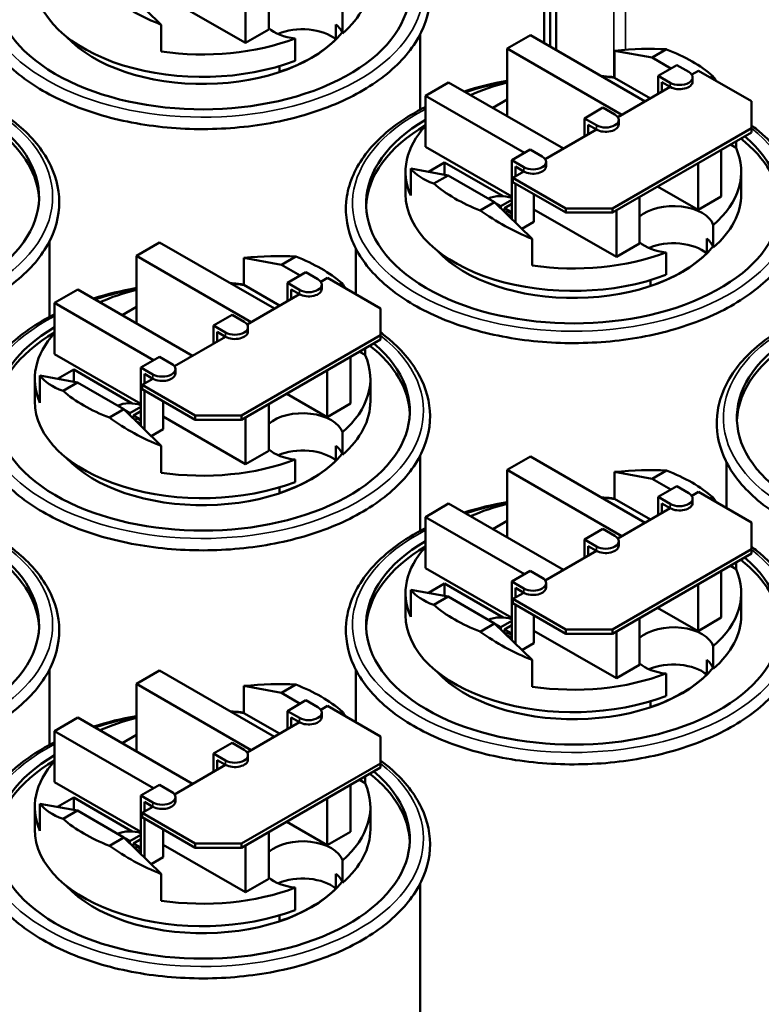
# Model space of a CAD drawing. Units: inches. Extents: x 2 to 86, y 1 to 67.
# Drawn here: x 74 to 77.8, y 49 to 54 of the extents above; entities that cross this region are included whole.
import ezdxf

# ---------------------------------------------------------------- set-up
doc = ezdxf.new("R2010")
doc.units = ezdxf.units.IN
doc.header["$LTSCALE"] = 4
doc.header["$MEASUREMENT"] = 0
doc.layers.add('Visible (ANSI)', color=7, linetype='Continuous', lineweight=50)
doc.layers.add('Visible Narrow (ANSI)', color=7, linetype='Continuous', lineweight=35)

msp = doc.modelspace()

# ---------------------------------------------------------------- linework, layer by layer
at = {"layer": 'Visible (ANSI)'}
for p, q in [((76.6813, 53.8504), (76.6813, 57.5748)), ((76.7112, 57.5575), (76.7112, 53.8331)), ((76.7112, 53.8331), (76.7112, 57.5575)), ((76.7411, 57.5402), (76.7411, 53.8158)), ((75.2799, 53.9197), (75.2799, 54.1572)), ((74.5427, 54.1309), (74.7334, 53.9445)), ((75.162, 53.8517), (74.7429, 54.0936)), ((75.162, 53.8517), (75.162, 54.0892)), ((75.655, 54.014), (75.655, 53.8997)), ((74.7334, 53.8085), (74.7334, 53.9445)), ((75.6218, 53.9455), (75.6218, 53.8704)), ((75.2799, 53.9197), (75.162, 53.8517)), ((76.0501, 53.8959), (76.0501, 53.5121)), ((76.4926, 53.8232), (76.6104, 53.8913)), ((76.6104, 53.8913), (77.1941, 53.5543)), ((75.4144, 53.7609), (75.4144, 53.8752)), ((77.0762, 53.4863), (76.4926, 53.8232)), ((76.4926, 53.5636), (76.4926, 53.8232)), ((77.039, 53.6748), (77.039, 53.8123)), ((77.2297, 53.777), (77.039, 53.8123)), ((77.303, 53.8193), (77.2297, 53.777)), ((77.3246, 53.7223), (77.2297, 53.777)), ((75.3351, 53.7049), (75.3351, 53.734)), ((77.3544, 53.7395), (77.2601, 53.6851)), ((77.3544, 53.7395), (77.4158, 53.7041)), ((77.4307, 53.6909), (77.4647, 53.7105)), ((77.4647, 53.7105), (77.7343, 53.5548)), ((76.0768, 53.5832), (76.1947, 53.6512)), ((76.1947, 53.6512), (76.7783, 53.3143)), ((77.2209, 53.5698), (77.039, 53.6748)), ((77.2601, 53.6851), (77.2601, 53.5924)), ((77.3215, 53.6496), (77.2601, 53.6851)), ((77.279, 53.6033), (77.279, 53.6524)), ((77.279, 53.6524), (77.3215, 53.6279)), ((77.4353, 53.6551), (77.4353, 53.6768)), ((77.5253, 53.6755), (77.5387, 53.6832)), ((77.0553, 53.4742), (77.3215, 53.6279)), ((76.5802, 53.2925), (76.0768, 53.5832)), ((76.0768, 53.3235), (76.0768, 53.5832)), ((76.4195, 53.5214), (76.4926, 53.5636)), ((76.4926, 53.5636), (76.4926, 53.4792)), ((77.7343, 53.5548), (77.7343, 53.4188)), ((76.979, 53.5228), (76.8848, 53.4683)), ((76.979, 53.5228), (77.0404, 53.4874)), ((76.8848, 53.4683), (76.8848, 53.3757)), ((76.9461, 53.4329), (76.8848, 53.4683)), ((77.0599, 53.4384), (77.0599, 53.4601)), ((76.686, 53.261), (76.9461, 53.4111)), ((76.9036, 53.3866), (76.9036, 53.4357)), ((76.9036, 53.4357), (76.9461, 53.4111)), ((77.7343, 53.4188), (77.0272, 53.0105)), ((77.0272, 52.9887), (77.7343, 53.397)), ((77.7343, 53.4188), (77.7343, 53.397)), ((77.6561, 53.3186), (77.6561, 53.3519)), ((76.5154, 53.0703), (76.0768, 53.3235)), ((76.6097, 53.3096), (76.5154, 53.2551)), ((76.6097, 53.3096), (76.6711, 53.2741)), ((77.5813, 53.0711), (77.5813, 53.3086)), ((77.6561, 53.3186), (77.6273, 53.3352)), ((76.0922, 53.1968), (76.1743, 53.2442)), ((76.1743, 53.2442), (76.4717, 53.0725)), ((76.1743, 53.2442), (76.1743, 53.1817)), ((76.5154, 53.2551), (76.5154, 52.9571)), ((76.5768, 53.2197), (76.5154, 53.2551)), ((76.6906, 53.2251), (76.6906, 53.2469)), ((77.4634, 53.0031), (77.4634, 53.2406)), ((75.9757, 53.083), (75.9757, 53.1973)), ((76.0019, 53.0761), (76.0019, 53.2135)), ((76.0019, 53.2135), (76.1926, 53.1783)), ((76.5219, 53.1662), (76.5768, 53.1979)), ((76.5343, 53.1734), (76.5343, 53.2225)), ((76.5343, 53.2225), (76.5768, 53.1979)), ((77.6824, 53.083), (77.6824, 53.1973)), ((76.1926, 53.1783), (76.1194, 53.136)), ((76.1926, 53.1783), (76.4283, 53.0422)), ((76.7915, 53.0105), (76.5219, 53.1662)), ((76.5219, 53.1444), (76.5219, 53.1662)), ((76.5219, 53.1444), (76.7915, 52.9887)), ((76.5343, 52.9387), (76.5343, 53.1372)), ((77.4634, 53.0031), (77.2577, 53.1218)), ((76.3551, 52.9999), (76.4283, 53.0422)), ((76.4283, 53.0422), (76.619, 52.8559)), ((76.4597, 53.0222), (76.5154, 53.0544)), ((76.6286, 53.0828), (76.6286, 52.941)), ((77.1655, 52.8311), (77.1655, 53.0686)), ((77.5813, 53.0711), (77.4634, 53.0031)), ((76.4331, 53.0376), (76.4597, 53.0222)), ((76.4597, 53.0222), (76.4597, 53.0115)), ((76.5154, 53.0326), (76.4786, 53.0113)), ((76.4786, 53.0113), (76.5154, 52.99)), ((76.4786, 53.0113), (76.4786, 52.9931)), ((76.4966, 52.9955), (76.4837, 52.9881)), ((76.4966, 52.9955), (76.5154, 52.9846)), ((77.0476, 52.763), (76.6286, 53.005)), ((77.0272, 53.0105), (76.7915, 53.0105)), ((76.7915, 53.0105), (76.7915, 52.9887)), ((77.0272, 52.9887), (77.0272, 53.0105)), ((77.0476, 52.763), (77.0476, 53.0005)), ((76.5154, 52.9683), (76.4875, 52.9844)), ((76.6286, 52.941), (76.5678, 52.906)), ((76.7915, 52.9887), (77.0272, 52.9887)), ((77.5406, 52.9254), (77.5406, 52.8111)), ((74.1645, 52.8418), (74.1645, 52.458)), ((76.619, 52.7198), (76.619, 52.8559)), ((77.5074, 52.8569), (77.5074, 52.7818)), ((74.607, 52.7691), (74.7248, 52.8372)), ((74.7248, 52.8372), (75.3085, 52.5002)), ((75.7224, 52.8073), (75.7224, 52.5737)), ((77.1655, 52.8311), (77.0476, 52.763)), ((75.1906, 52.4322), (74.607, 52.7691)), ((74.607, 52.5095), (74.607, 52.7691)), ((75.1534, 52.6207), (75.1534, 52.7582)), ((75.3441, 52.7229), (75.1534, 52.7582)), ((75.4173, 52.7652), (75.3441, 52.7229)), ((77.3001, 52.6722), (77.3001, 52.7865)), ((75.439, 52.6682), (75.3441, 52.7229)), ((75.4688, 52.6854), (75.3745, 52.631)), ((75.4688, 52.6854), (75.5301, 52.65)), ((75.5451, 52.6368), (75.579, 52.6564)), ((75.579, 52.6564), (75.8487, 52.5008)), ((77.2207, 52.6162), (77.2207, 52.6453)), ((74.1912, 52.5291), (74.3091, 52.5971)), ((74.3091, 52.5971), (74.8927, 52.2602)), ((75.3353, 52.5157), (75.1534, 52.6207)), ((75.3745, 52.631), (75.3745, 52.5383)), ((75.4359, 52.5955), (75.3745, 52.631)), ((75.3933, 52.5492), (75.3933, 52.5983)), ((75.3933, 52.5983), (75.4359, 52.5738)), ((75.5497, 52.601), (75.5497, 52.6227)), ((75.6397, 52.6214), (75.653, 52.6291)), ((75.1697, 52.4201), (75.4359, 52.5738)), ((74.6946, 52.2384), (74.1912, 52.5291)), ((74.1912, 52.2694), (74.1912, 52.5291)), ((74.5339, 52.4673), (74.607, 52.5095)), ((74.607, 52.5095), (74.607, 52.4251)), ((75.8487, 52.5008), (75.8487, 52.3647)), ((75.0934, 52.4687), (74.9991, 52.4143)), ((75.0934, 52.4687), (75.1548, 52.4333)), ((74.9991, 52.4143), (74.9991, 52.3216)), ((75.0605, 52.3788), (74.9991, 52.4143)), ((75.1743, 52.3843), (75.1743, 52.406)), ((74.8004, 52.2069), (75.0605, 52.357)), ((75.018, 52.3325), (75.018, 52.3816)), ((75.018, 52.3816), (75.0605, 52.357)), ((75.8487, 52.3647), (75.1416, 51.9564)), ((75.1416, 51.9346), (75.8487, 52.3429)), ((75.8487, 52.3647), (75.8487, 52.3429)), ((75.7705, 52.2645), (75.7705, 52.2978)), ((74.6298, 52.0162), (74.1912, 52.2694)), ((74.7241, 52.2555), (74.6298, 52.201)), ((74.7241, 52.2555), (74.7855, 52.22)), ((75.6956, 52.017), (75.6956, 52.2545)), ((75.7705, 52.2645), (75.7417, 52.2811)), ((74.2065, 52.1427), (74.2887, 52.1901)), ((74.2887, 52.1901), (74.5861, 52.0184)), ((74.2887, 52.1901), (74.2887, 52.1276)), ((74.6298, 52.201), (74.6298, 51.903)), ((74.6912, 52.1656), (74.6298, 52.201)), ((74.805, 52.171), (74.805, 52.1928)), ((74.0901, 52.0289), (74.0901, 52.1432)), ((74.1163, 52.022), (74.1163, 52.1594)), ((74.1163, 52.1594), (74.307, 52.1242)), ((74.6362, 52.1121), (74.6912, 52.1438)), ((74.6487, 52.1193), (74.6487, 52.1684)), ((74.6487, 52.1684), (74.6912, 52.1438)), ((75.5778, 51.949), (75.5778, 52.1865)), ((75.7968, 52.0289), (75.7968, 52.1432)), ((74.307, 52.1242), (74.2338, 52.0819)), ((74.307, 52.1242), (74.5427, 51.9881)), ((74.9059, 51.9564), (74.6362, 52.1121)), ((74.6362, 52.0903), (74.6362, 52.1121)), ((74.6362, 52.0903), (74.9059, 51.9346)), ((74.6487, 51.8846), (74.6487, 52.0831)), ((75.5778, 51.949), (75.3721, 52.0677)), ((74.4695, 51.9458), (74.5427, 51.9881)), ((74.5427, 51.9881), (74.7334, 51.8018)), ((74.5741, 51.9681), (74.6298, 52.0003)), ((74.7429, 52.0287), (74.7429, 51.8869)), ((75.2799, 51.777), (75.2799, 52.0145)), ((75.6956, 52.017), (75.5778, 51.949)), ((74.5474, 51.9835), (74.5741, 51.9681)), ((74.5741, 51.9681), (74.5741, 51.9574)), ((74.6298, 51.9785), (74.5929, 51.9572)), ((74.5929, 51.9572), (74.6298, 51.9359)), ((74.5929, 51.9572), (74.5929, 51.939)), ((74.611, 51.9414), (74.5981, 51.934)), ((74.611, 51.9414), (74.6298, 51.9305)), ((75.162, 51.7089), (74.7429, 51.9509)), ((75.1416, 51.9564), (74.9059, 51.9564)), ((74.9059, 51.9564), (74.9059, 51.9346)), ((75.1416, 51.9346), (75.1416, 51.9564)), ((75.162, 51.7089), (75.162, 51.9464)), ((74.6298, 51.9142), (74.6019, 51.9303)), ((74.9059, 51.9346), (75.1416, 51.9346)), ((74.7429, 51.8869), (74.6822, 51.8519)), ((75.655, 51.8713), (75.655, 51.757)), ((74.7334, 51.6657), (74.7334, 51.8018)), ((75.6218, 51.8028), (75.6218, 51.7277)), ((75.2799, 51.777), (75.162, 51.7089)), ((76.0501, 51.7532), (76.0501, 51.3693)), ((76.4926, 51.6805), (76.6104, 51.7485)), ((76.6104, 51.7485), (77.1941, 51.4115)), ((75.4144, 51.6181), (75.4144, 51.7324)), ((77.608, 51.7186), (77.608, 51.485)), ((77.0762, 51.3435), (76.4926, 51.6805)), ((76.4926, 51.4208), (76.4926, 51.6805)), ((77.039, 51.5321), (77.039, 51.6695)), ((77.2297, 51.6343), (77.039, 51.6695)), ((77.303, 51.6766), (77.2297, 51.6343)), ((75.3351, 51.5621), (75.3351, 51.5912)), ((77.3246, 51.5795), (77.2297, 51.6343)), ((77.3544, 51.5967), (77.2601, 51.5423)), ((77.3544, 51.5967), (77.4158, 51.5613)), ((77.2601, 51.5423), (77.2601, 51.4497)), ((77.3215, 51.5069), (77.2601, 51.5423)), ((77.4307, 51.5481), (77.4647, 51.5678)), ((77.4647, 51.5678), (77.7343, 51.4121)), ((77.5253, 51.5328), (77.5387, 51.5405)), ((76.0768, 51.4404), (76.1947, 51.5085)), ((76.1947, 51.5085), (76.7783, 51.1715)), ((77.2209, 51.4271), (77.039, 51.5321)), ((77.279, 51.4606), (77.279, 51.5096)), ((77.279, 51.5096), (77.3215, 51.4851)), ((77.4353, 51.5123), (77.4353, 51.5341)), ((76.5802, 51.1498), (76.0768, 51.4404)), ((76.0768, 51.1808), (76.0768, 51.4404)), ((77.0553, 51.3314), (77.3215, 51.4851)), ((76.4195, 51.3786), (76.4926, 51.4208)), ((76.4926, 51.4208), (76.4926, 51.3364)), ((77.7343, 51.4121), (77.7343, 51.276)), ((76.979, 51.38), (76.8848, 51.3256)), ((76.979, 51.38), (77.0404, 51.3446)), ((76.8848, 51.3256), (76.8848, 51.233)), ((76.9461, 51.2902), (76.8848, 51.3256)), ((76.9036, 51.2438), (76.9036, 51.2929)), ((76.9036, 51.2929), (76.9461, 51.2684)), ((77.0599, 51.2956), (77.0599, 51.3174)), ((76.686, 51.1182), (76.9461, 51.2684)), ((77.7343, 51.276), (77.0272, 50.8678)), ((77.0272, 50.846), (77.7343, 51.2542)), ((77.7343, 51.276), (77.7343, 51.2542)), ((77.6561, 51.1758), (77.6273, 51.1925)), ((77.6561, 51.1758), (77.6561, 51.2091)), ((76.5154, 50.9275), (76.0768, 51.1808)), ((76.6097, 51.1668), (76.5154, 51.1124)), ((76.6097, 51.1668), (76.6711, 51.1314)), ((77.5813, 50.9284), (77.5813, 51.1659)), ((76.0922, 51.0541), (76.1743, 51.1015)), ((76.1743, 51.1015), (76.4717, 50.9297)), ((76.1743, 51.1015), (76.1743, 51.0389)), ((76.5154, 51.1124), (76.5154, 50.8144)), ((76.5768, 51.0769), (76.5154, 51.1124)), ((76.6906, 51.0824), (76.6906, 51.1041)), ((77.4634, 50.8603), (77.4634, 51.0978)), ((75.9757, 50.9403), (75.9757, 51.0546)), ((76.0019, 50.9333), (76.0019, 51.0707)), ((76.0019, 51.0707), (76.1926, 51.0355)), ((76.5219, 51.0234), (76.5768, 51.0552)), ((76.5343, 51.0306), (76.5343, 51.0797)), ((76.5343, 51.0797), (76.5768, 51.0552)), ((77.6824, 50.9403), (77.6824, 51.0546)), ((76.1926, 51.0355), (76.1194, 50.9932)), ((76.1926, 51.0355), (76.4283, 50.8994)), ((76.7915, 50.8678), (76.5219, 51.0234)), ((76.5219, 51.0017), (76.5219, 51.0234)), ((76.5219, 51.0017), (76.7915, 50.846)), ((76.5343, 50.7959), (76.5343, 50.9945)), ((76.6286, 50.9401), (76.6286, 50.7983)), ((77.4634, 50.8603), (77.2577, 50.9791)), ((76.3551, 50.8571), (76.4283, 50.8994)), ((76.4283, 50.8994), (76.619, 50.7131)), ((76.4331, 50.8948), (76.4597, 50.8794)), ((76.4597, 50.8794), (76.5154, 50.9116)), ((76.5154, 50.8898), (76.4786, 50.8685)), ((77.1655, 50.6883), (77.1655, 50.9258)), ((77.5813, 50.9284), (77.4634, 50.8603)), ((76.4597, 50.8794), (76.4597, 50.8688)), ((76.4786, 50.8685), (76.5154, 50.8473)), ((76.4786, 50.8685), (76.4786, 50.8504)), ((76.4966, 50.8527), (76.4837, 50.8453)), ((76.5154, 50.8255), (76.4875, 50.8416)), ((76.4966, 50.8527), (76.5154, 50.8418)), ((77.0476, 50.6203), (76.6286, 50.8622)), ((77.0272, 50.8678), (76.7915, 50.8678)), ((76.7915, 50.8678), (76.7915, 50.846)), ((76.7915, 50.846), (77.0272, 50.846)), ((77.0272, 50.846), (77.0272, 50.8678)), ((77.0476, 50.6203), (77.0476, 50.8578)), ((76.6286, 50.7983), (76.5678, 50.7632)), ((77.5406, 50.7826), (77.5406, 50.6683)), ((76.619, 50.577), (76.619, 50.7131)), ((77.1655, 50.6883), (77.0476, 50.6203)), ((77.5074, 50.7141), (77.5074, 50.639)), ((74.1645, 50.6645), (74.1645, 50.2806)), ((74.607, 50.5918), (74.7248, 50.6598)), ((74.7248, 50.6598), (75.3085, 50.3229)), ((75.7224, 50.6645), (75.7224, 50.3964)), ((77.3001, 50.5294), (77.3001, 50.6437)), ((75.1906, 50.2548), (74.607, 50.5918)), ((74.607, 50.3322), (74.607, 50.5918)), ((75.4173, 50.5879), (75.3441, 50.5456)), ((75.1534, 50.4434), (75.1534, 50.5808)), ((75.3441, 50.5456), (75.1534, 50.5808)), ((75.439, 50.4909), (75.3441, 50.5456)), ((75.4688, 50.5081), (75.3745, 50.4536)), ((75.4688, 50.5081), (75.5301, 50.4726)), ((77.2207, 50.4735), (77.2207, 50.5025)), ((75.3353, 50.3384), (75.1534, 50.4434)), ((75.3745, 50.4536), (75.3745, 50.361)), ((75.4359, 50.4182), (75.3745, 50.4536)), ((75.5451, 50.4595), (75.579, 50.4791)), ((75.5497, 50.4237), (75.5497, 50.4454)), ((75.579, 50.4791), (75.8487, 50.3234)), ((75.6397, 50.4441), (75.653, 50.4518)), ((74.1912, 50.3517), (74.3091, 50.4198)), ((74.3091, 50.4198), (74.8927, 50.0828)), ((75.1697, 50.2428), (75.4359, 50.3964)), ((75.3933, 50.3719), (75.3933, 50.421)), ((75.3933, 50.421), (75.4359, 50.3964)), ((74.6946, 50.0611), (74.1912, 50.3517)), ((74.1912, 50.0921), (74.1912, 50.3517)), ((74.5339, 50.29), (74.607, 50.3322)), ((74.607, 50.3322), (74.607, 50.2478)), ((75.0934, 50.2914), (74.9991, 50.2369)), ((75.0934, 50.2914), (75.1548, 50.2559)), ((75.8487, 50.3234), (75.8487, 50.1873)), ((74.9991, 50.2369), (74.9991, 50.1443)), ((75.0605, 50.2015), (74.9991, 50.2369)), ((75.018, 50.1552), (75.018, 50.2043)), ((75.018, 50.2043), (75.0605, 50.1797)), ((75.8487, 50.1873), (75.1416, 49.7791)), ((75.1743, 50.2069), (75.1743, 50.2287)), ((75.8487, 50.1873), (75.8487, 50.1656)), ((74.8004, 50.0295), (75.0605, 50.1797)), ((75.1416, 49.7573), (75.8487, 50.1656)), ((74.6298, 49.8389), (74.1912, 50.0921)), ((75.7705, 50.0871), (75.7417, 50.1038)), ((75.7705, 50.0871), (75.7705, 50.1204)), ((74.7241, 50.0781), (74.6298, 50.0237)), ((74.7241, 50.0781), (74.7855, 50.0427)), ((75.6956, 49.8397), (75.6956, 50.0772)), ((74.2065, 49.9654), (74.2887, 50.0128)), ((74.2887, 50.0128), (74.5861, 49.8411)), ((74.2887, 50.0128), (74.2887, 49.9502)), ((74.6298, 50.0237), (74.6298, 49.7257)), ((74.6912, 49.9883), (74.6298, 50.0237)), ((74.6487, 49.942), (74.6487, 49.991)), ((74.6487, 49.991), (74.6912, 49.9665)), ((74.805, 49.9937), (74.805, 50.0155)), ((75.5778, 49.7717), (75.5778, 50.0092)), ((74.0901, 49.8516), (74.0901, 49.9659)), ((74.1163, 49.8447), (74.1163, 49.9821)), ((74.1163, 49.9821), (74.307, 49.9468)), ((74.307, 49.9468), (74.2338, 49.9046)), ((74.307, 49.9468), (74.5427, 49.8108)), ((74.6362, 49.9348), (74.6912, 49.9665)), ((74.9059, 49.7791), (74.6362, 49.9348)), ((74.6362, 49.913), (74.6362, 49.9348)), ((75.7968, 49.8516), (75.7968, 49.9659)), ((74.6362, 49.913), (74.9059, 49.7573)), ((74.6487, 49.7073), (74.6487, 49.9058)), ((75.5778, 49.7717), (75.3721, 49.8904)), ((74.7429, 49.8514), (74.7429, 49.7096)), ((75.2799, 49.5997), (75.2799, 49.8372)), ((75.6956, 49.8397), (75.5778, 49.7717)), ((74.4695, 49.7685), (74.5427, 49.8108)), ((74.5427, 49.8108), (74.7334, 49.6245)), ((74.5474, 49.8062), (74.5741, 49.7908)), ((74.5741, 49.7908), (74.6298, 49.8229)), ((74.5741, 49.7908), (74.5741, 49.7801)), ((74.6298, 49.8012), (74.5929, 49.7799)), ((74.5929, 49.7799), (74.6298, 49.7586)), ((74.5929, 49.7799), (74.5929, 49.7617)), ((74.611, 49.764), (74.5981, 49.7566)), ((74.6298, 49.7368), (74.6019, 49.7529)), ((74.611, 49.764), (74.6298, 49.7532)), ((75.162, 49.5316), (74.7429, 49.7736)), ((75.1416, 49.7791), (74.9059, 49.7791)), ((74.9059, 49.7791), (74.9059, 49.7573)), ((74.9059, 49.7573), (75.1416, 49.7573)), ((75.1416, 49.7573), (75.1416, 49.7791)), ((75.162, 49.5316), (75.162, 49.7691)), ((74.7429, 49.7096), (74.6822, 49.6745)), ((75.655, 49.694), (75.655, 49.5797)), ((74.7334, 49.4884), (74.7334, 49.6245)), ((75.2799, 49.5997), (75.162, 49.5316)), ((75.6218, 49.6254), (75.6218, 49.5503)), ((75.4144, 49.4408), (75.4144, 49.5551)), ((76.0501, 49.5758), (76.0501, 45.6766)), ((75.3351, 49.3848), (75.3351, 49.4139))]:
    msp.add_line(p, q, dxfattribs=at)
for centre, major_axis, ratio, start_param, end_param in [((74.9434, 54.1227), (1.0542, 0), 0.57735, 2.365334, 6.88198), ((74.9434, 54.1717), (-0.8533, 0), 0.57735, 0, 2.155524), ((74.9434, 54.1717), (0.8533, 0), 0.57735, 5.698458, 6.283185), ((74.9434, 54.5454), (0.8128, -0.3644), 0.713266, 4.433074, 4.773249), ((75.4525, 53.8777), (0.206, 0), 0.57735, 0.186026, 0.606536), ((74.9434, 54.0955), (-0.7833, 0), 0.57735, 0.489036, 2.705174), ((75.4525, 53.992), (-0.206, 0), 0.57735, 0.57674, 1.38477), ((75.4525, 53.8026), (-0.206, 0), 0.57735, 3.748129, 5.361944), ((74.9434, 54.286), (-0.8533, 0), 0.57735, 1.322148, 2.155524), ((74.9434, 54.0966), (-0.7833, 0), 0.57735, 2.094432, 2.617957), ((76.829, 53.4559), (0.8504, 0.1939), 0.364697, 0.89901, 1.239184), ((76.829, 53.4096), (0.8533, 0), 0.57735, 0.588822, 0.981974), ((77.3686, 53.6768), (0.0667, 0), 0.57735, 3.926991, 7.068583), ((76.829, 53.1973), (0.8533, 0), 0.57735, 1.976063, 2.230079), ((76.829, 53.1973), (0.8533, 0), 0.57735, 1.322148, 1.403735), ((77.3686, 53.6551), (0.0667, 0), 0.57735, 3.926991, 6.283185), ((76.829, 53.4567), (0.8128, -0.3644), 0.713266, 0.858271, 0.89833), ((73.0578, 53.0686), (1.0542, 0), 0.57735, 2.365334, 6.88198), ((76.829, 53.034), (1.0542, 0), 0.57735, 2.365334, 6.88198), ((76.9933, 53.4601), (0.0667, 0), 0.57735, 3.926991, 7.068583), ((73.0578, 53.0414), (1.0542, 0), 0.57735, 0.02236, 0.630881), ((76.829, 53.0068), (-1.0542, 0), 0.57735, 5.506926, 6.260825), ((76.829, 53.1973), (-0.8533, 0), 0.57735, 5.791428, 6.531833), ((76.9933, 53.4384), (0.0667, 0), 0.57735, 3.926991, 6.283185), ((76.829, 53.0068), (1.0542, 0), 0.57735, 0.02236, 0.630881), ((76.829, 53.1973), (0.8533, 0), 0.57735, 5.698458, 6.531833), ((76.6239, 53.2469), (0.0667, 0), 0.57735, 3.926991, 7.068583), ((76.829, 53.4559), (0.8504, 0.1939), 0.364697, 3.307276, 3.64745), ((76.6239, 53.2251), (0.0667, 0), 0.57735, 3.926991, 6.283185), ((76.829, 53.4096), (-0.8533, 0), 0.57735, 0.588822, 0.981974), ((76.829, 53.083), (-0.8533, 0), 0.57735, 0, 2.155524), ((76.4597, 53.0113), (0.1067, 0), 0.57735, 1.021206, 2.209047), ((76.829, 53.083), (0.8533, 0), 0.57735, 5.698458, 6.283185), ((76.829, 53.4567), (0.8128, -0.3644), 0.713266, 4.433074, 4.773249), ((77.3382, 52.9034), (0.206, 0), 0.57735, 0.186026, 2.564853), ((76.4597, 53.0113), (-0.1067, 0), 0.57735, 2.106472, 2.120387), ((77.3382, 52.7891), (0.206, 0), 0.57735, 0.186026, 0.606536), ((76.829, 53.0068), (-0.7833, 0), 0.57735, 0.489036, 2.705174), ((77.3382, 52.9034), (-0.206, 0), 0.57735, 0.57674, 1.38477), ((77.3382, 52.714), (-0.206, 0), 0.57735, 3.748129, 5.361944), ((74.9434, 52.4018), (0.8504, 0.1939), 0.364697, 0.89901, 1.239184), ((74.9434, 52.3555), (0.8533, 0), 0.57735, 0.588822, 0.981974), ((76.829, 53.1973), (-0.8533, 0), 0.57735, 1.322148, 2.155524), ((76.829, 53.0079), (-0.7833, 0), 0.57735, 2.094432, 2.617957), ((75.483, 52.6227), (0.0667, 0), 0.57735, 3.926991, 7.068583), ((74.9434, 52.1432), (0.8533, 0), 0.57735, 1.976063, 2.230079), ((74.9434, 52.1432), (0.8533, 0), 0.57735, 1.322148, 1.403735), ((75.483, 52.601), (0.0667, 0), 0.57735, 3.926991, 6.283185), ((74.9434, 52.4026), (0.8128, -0.3644), 0.713266, 0.858271, 0.89833), ((74.9434, 51.9799), (1.0542, 0), 0.57735, 2.365334, 6.88198), ((75.1076, 52.406), (0.0667, 0), 0.57735, 3.926991, 7.068583), ((74.9434, 51.9527), (-1.0542, 0), 0.57735, 5.506926, 6.260825), ((74.9434, 52.1432), (-0.8533, 0), 0.57735, 5.791428, 6.531833), ((75.1076, 52.3843), (0.0667, 0), 0.57735, 3.926991, 6.283185), ((78.7147, 51.9454), (1.0542, 0), 0.57735, 2.365334, 6.88198), ((78.7147, 51.9181), (-1.0542, 0), 0.57735, 5.506926, 6.260825), ((74.9434, 51.9527), (1.0542, 0), 0.57735, 0.02236, 0.630881), ((74.9434, 52.1432), (0.8533, 0), 0.57735, 5.698458, 6.531833), ((74.7383, 52.1928), (0.0667, 0), 0.57735, 3.926991, 7.068583), ((74.9434, 52.4018), (0.8504, 0.1939), 0.364697, 3.307276, 3.64745), ((74.7383, 52.171), (0.0667, 0), 0.57735, 3.926991, 6.283185), ((74.9434, 52.3555), (-0.8533, 0), 0.57735, 0.588822, 0.981974), ((74.9434, 52.0289), (-0.8533, 0), 0.57735, 0, 2.155524), ((74.5741, 51.9572), (0.1067, 0), 0.57735, 1.021206, 2.209047), ((74.9434, 52.0289), (0.8533, 0), 0.57735, 5.698458, 6.283185), ((74.9434, 52.4026), (0.8128, -0.3644), 0.713266, 4.433074, 4.773249), ((75.4525, 51.8493), (0.206, 0), 0.57735, 0.186026, 2.564853), ((74.5741, 51.9572), (-0.1067, 0), 0.57735, 2.106472, 2.120387), ((75.4525, 51.735), (0.206, 0), 0.57735, 0.186026, 0.606536), ((74.9434, 51.9527), (-0.7833, 0), 0.57735, 0.489036, 2.705174), ((75.4525, 51.8493), (-0.206, 0), 0.57735, 0.57674, 1.38477), ((75.4525, 51.6599), (-0.206, 0), 0.57735, 3.748129, 5.361944), ((74.9434, 52.1432), (-0.8533, 0), 0.57735, 1.322148, 2.155524), ((74.9434, 51.9538), (-0.7833, 0), 0.57735, 2.094432, 2.617957), ((76.829, 51.3131), (0.8504, 0.1939), 0.364697, 0.89901, 1.239184), ((76.829, 51.2669), (0.8533, 0), 0.57735, 0.588822, 0.981974), ((76.829, 51.0546), (0.8533, 0), 0.57735, 1.322148, 1.403735), ((77.3686, 51.5341), (0.0667, 0), 0.57735, 3.926991, 7.068583), ((76.829, 51.3139), (0.8128, -0.3644), 0.713266, 0.858271, 0.89833), ((76.829, 51.0546), (0.8533, 0), 0.57735, 1.976063, 2.230079), ((77.3686, 51.5123), (0.0667, 0), 0.57735, 3.926991, 6.283185), ((76.9933, 51.3174), (0.0667, 0), 0.57735, 3.926991, 7.068583), ((73.0578, 50.8913), (1.0542, 0), 0.57735, 2.365334, 6.88198), ((76.829, 50.8913), (1.0542, 0), 0.57735, 2.365334, 6.88198), ((76.829, 50.864), (-1.0542, 0), 0.57735, 5.506926, 6.260825), ((76.829, 51.0546), (-0.8533, 0), 0.57735, 5.791428, 6.531833), ((76.9933, 51.2956), (0.0667, 0), 0.57735, 3.926991, 6.283185), ((73.0578, 50.864), (1.0542, 0), 0.57735, 0.02236, 0.630881), ((76.829, 50.864), (1.0542, 0), 0.57735, 0.02236, 0.630881), ((76.829, 51.0546), (0.8533, 0), 0.57735, 5.698458, 6.531833), ((76.6239, 51.1041), (0.0667, 0), 0.57735, 3.926991, 7.068583), ((76.829, 51.3131), (0.8504, 0.1939), 0.364697, 3.307276, 3.64745), ((76.6239, 51.0824), (0.0667, 0), 0.57735, 3.926991, 6.283185), ((76.829, 51.2669), (-0.8533, 0), 0.57735, 0.588822, 0.981974), ((76.829, 50.9403), (-0.8533, 0), 0.57735, 0, 2.155524), ((76.829, 50.9403), (0.8533, 0), 0.57735, 5.698458, 6.283185), ((76.4597, 50.8685), (0.1067, 0), 0.57735, 1.021206, 2.209047), ((77.3382, 50.7606), (0.206, 0), 0.57735, 0.186026, 2.564853), ((76.829, 51.3139), (0.8128, -0.3644), 0.713266, 4.433074, 4.773249), ((76.4597, 50.8685), (-0.1067, 0), 0.57735, 2.106472, 2.120387), ((77.3382, 50.7606), (-0.206, 0), 0.57735, 0.57674, 1.38477), ((77.3382, 50.5712), (-0.206, 0), 0.57735, 3.748129, 5.361944), ((77.3382, 50.6463), (0.206, 0), 0.57735, 0.186026, 0.606536), ((76.829, 50.864), (-0.7833, 0), 0.57735, 0.489036, 2.705174), ((76.829, 51.0546), (-0.8533, 0), 0.57735, 1.322148, 2.155524), ((76.829, 50.8651), (-0.7833, 0), 0.57735, 2.094432, 2.617957), ((74.9434, 50.2245), (0.8504, 0.1939), 0.364697, 0.89901, 1.239184), ((74.9434, 50.1782), (0.8533, 0), 0.57735, 0.588822, 0.981974), ((74.9434, 49.9659), (0.8533, 0), 0.57735, 1.322148, 1.403735), ((75.483, 50.4454), (0.0667, 0), 0.57735, 3.926991, 7.068583), ((74.9434, 50.2253), (0.8128, -0.3644), 0.713266, 0.858271, 0.89833), ((74.9434, 49.9659), (0.8533, 0), 0.57735, 1.976063, 2.230079), ((75.483, 50.4237), (0.0667, 0), 0.57735, 3.926991, 6.283185), ((75.1076, 50.2287), (0.0667, 0), 0.57735, 3.926991, 7.068583), ((74.9434, 49.8026), (1.0542, 0), 0.57735, 2.365334, 6.88198), ((74.9434, 49.7754), (-1.0542, 0), 0.57735, 5.506926, 6.260825), ((74.9434, 49.9659), (-0.8533, 0), 0.57735, 5.791428, 6.531833), ((75.1076, 50.2069), (0.0667, 0), 0.57735, 3.926991, 6.283185), ((74.9434, 49.7754), (1.0542, 0), 0.57735, 0.02236, 0.630881), ((74.9434, 49.9659), (0.8533, 0), 0.57735, 5.698458, 6.531833), ((74.7383, 50.0155), (0.0667, 0), 0.57735, 3.926991, 7.068583), ((74.7383, 49.9937), (0.0667, 0), 0.57735, 3.926991, 6.283185), ((74.9434, 50.2245), (0.8504, 0.1939), 0.364697, 3.307276, 3.64745), ((74.9434, 50.1782), (-0.8533, 0), 0.57735, 0.588822, 0.981974), ((74.9434, 49.8516), (-0.8533, 0), 0.57735, 0, 2.155524), ((74.5741, 49.7799), (0.1067, 0), 0.57735, 1.021206, 2.209047), ((74.9434, 49.8516), (0.8533, 0), 0.57735, 5.698458, 6.283185), ((75.4525, 49.672), (0.206, 0), 0.57735, 0.186026, 2.564853), ((74.9434, 50.2253), (0.8128, -0.3644), 0.713266, 4.433074, 4.773249), ((74.5741, 49.7799), (-0.1067, 0), 0.57735, 2.106472, 2.120387), ((74.9434, 49.7754), (-0.7833, 0), 0.57735, 0.489036, 2.705174), ((75.4525, 49.672), (-0.206, 0), 0.57735, 0.57674, 1.38477), ((75.4525, 49.4825), (-0.206, 0), 0.57735, 3.748129, 5.361944), ((75.4525, 49.5577), (0.206, 0), 0.57735, 0.186026, 0.606536), ((74.9434, 49.9659), (-0.8533, 0), 0.57735, 1.322148, 2.155524), ((74.9434, 49.7765), (-0.7833, 0), 0.57735, 2.094432, 2.617957)]:
    msp.add_ellipse(centre, major_axis=major_axis, ratio=ratio, start_param=start_param, end_param=end_param, dxfattribs=at)
for points, knots in [([(74.1912, 54.6146), (74.1564, 54.5971), (74.1233, 54.5784), (74.0079, 54.5047), (73.9381, 54.4424), (73.8363, 54.3073), (73.8037, 54.2346), (73.7806, 54.0889), (73.7882, 54.0163), (73.8405, 53.8765), (73.8854, 53.8095), (74.009, 53.6854), (74.089, 53.6288), (74.2753, 53.5331), (74.3818, 53.4943), (74.61, 53.4383), (74.7316, 53.4211), (74.9776, 53.41), (75.102, 53.4161), (75.3414, 53.4508), (75.4564, 53.4794), (75.6657, 53.5568), (75.7599, 53.6056), (75.9178, 53.7191), (75.9814, 53.7839), (76.0695, 53.9223), (76.0947, 53.9958), (76.1037, 54.1415), (76.0891, 54.2132), (76.0239, 54.3508), (75.9723, 54.4166), (75.8877, 54.4913), (75.8687, 54.5066), (75.8487, 54.5214)], [1.501318, 1.501318, 1.501318, 1.501318, 1.621113, 1.621113, 1.945868, 1.945868, 2.264594, 2.264594, 2.568768, 2.568768, 2.877977, 2.877977, 3.200156, 3.200156, 3.525062, 3.525062, 3.849235, 3.849235, 4.17288, 4.17288, 4.496717, 4.496717, 4.82134, 4.82134, 5.145775, 5.145775, 5.462015, 5.462015, 5.765041, 5.765041, 6.077068, 6.077068, 6.160649, 6.160649, 6.160649, 6.160649]), ([(77.039, 53.6775), (77.0208, 53.6794), (77.0025, 53.6811), (76.9795, 53.683), (76.9748, 53.6833), (76.97, 53.6837)], [0.60058854, 0.60058854, 0.60058854, 0.60058854, 0.64920868, 0.64920868, 0.66169071, 0.66169071, 0.66169071, 0.66169071]), ([(72.3056, 53.5605), (72.2708, 53.543), (72.2377, 53.5243), (72.1223, 53.4506), (72.0525, 53.3883), (71.9507, 53.2532), (71.9181, 53.1805), (71.8949, 53.0348), (71.9026, 52.9622), (71.9549, 52.8224), (71.9998, 52.7554), (72.1234, 52.6313), (72.2034, 52.5747), (72.3897, 52.479), (72.4962, 52.4402), (72.7244, 52.3842), (72.8459, 52.367), (73.0919, 52.3559), (73.2163, 52.362), (73.4558, 52.3967), (73.5708, 52.4253), (73.7801, 52.5027), (73.8743, 52.5515), (74.0321, 52.665), (74.0958, 52.7298), (74.1838, 52.8682), (74.2091, 52.9417), (74.2181, 53.0874), (74.2035, 53.1591), (74.1383, 53.2968), (74.0867, 53.3625), (74.002, 53.4372), (73.9831, 53.4525), (73.9631, 53.4673)], [1.501318, 1.501318, 1.501318, 1.501318, 1.621113, 1.621113, 1.945868, 1.945868, 2.264594, 2.264594, 2.568768, 2.568768, 2.877977, 2.877977, 3.200156, 3.200156, 3.525062, 3.525062, 3.849235, 3.849235, 4.17288, 4.17288, 4.496717, 4.496717, 4.82134, 4.82134, 5.145775, 5.145775, 5.462015, 5.462015, 5.765041, 5.765041, 6.077068, 6.077068, 6.160649, 6.160649, 6.160649, 6.160649]), ([(76.0768, 53.5259), (76.042, 53.5084), (76.0089, 53.4897), (75.8935, 53.416), (75.8237, 53.3537), (75.7219, 53.2187), (75.6894, 53.1459), (75.6662, 53.0002), (75.6739, 52.9276), (75.7261, 52.7878), (75.771, 52.7208), (75.8946, 52.5967), (75.9746, 52.5401), (76.1609, 52.4445), (76.2674, 52.4056), (76.4956, 52.3496), (76.6172, 52.3324), (76.8632, 52.3214), (76.9876, 52.3274), (77.227, 52.3621), (77.342, 52.3908), (77.5513, 52.4682), (77.6455, 52.517), (77.8034, 52.6305), (77.867, 52.6952), (77.9551, 52.8336), (77.9803, 52.9072), (77.9893, 53.0528), (77.9748, 53.1246), (77.9095, 53.2622), (77.8579, 53.3279), (77.7733, 53.4026), (77.7543, 53.4179), (77.7343, 53.4327)], [1.501318, 1.501318, 1.501318, 1.501318, 1.621113, 1.621113, 1.945868, 1.945868, 2.264594, 2.264594, 2.568768, 2.568768, 2.877977, 2.877977, 3.200156, 3.200156, 3.525062, 3.525062, 3.849235, 3.849235, 4.17288, 4.17288, 4.496717, 4.496717, 4.82134, 4.82134, 5.145775, 5.145775, 5.462015, 5.462015, 5.765041, 5.765041, 6.077068, 6.077068, 6.160649, 6.160649, 6.160649, 6.160649]), ([(75.1534, 52.6234), (75.1352, 52.6253), (75.1169, 52.627), (75.0938, 52.6289), (75.0891, 52.6292), (75.0844, 52.6296)], [0.60058854, 0.60058854, 0.60058854, 0.60058854, 0.64920868, 0.64920868, 0.66169071, 0.66169071, 0.66169071, 0.66169071]), ([(74.1912, 52.4718), (74.1564, 52.4543), (74.1233, 52.4356), (74.0079, 52.3619), (73.9381, 52.2997), (73.8363, 52.1646), (73.8037, 52.0918), (73.7806, 51.9461), (73.7882, 51.8735), (73.8405, 51.7337), (73.8854, 51.6667), (74.009, 51.5426), (74.089, 51.486), (74.2753, 51.3904), (74.3818, 51.3515), (74.61, 51.2955), (74.7316, 51.2784), (74.9776, 51.2673), (75.102, 51.2733), (75.3414, 51.308), (75.4564, 51.3367), (75.6657, 51.4141), (75.7599, 51.4629), (75.9178, 51.5764), (75.9814, 51.6411), (76.0695, 51.7795), (76.0947, 51.8531), (76.1037, 51.9987), (76.0891, 52.0705), (76.0239, 52.2081), (75.9723, 52.2738), (75.8877, 52.3485), (75.8687, 52.3638), (75.8487, 52.3786)], [1.501318, 1.501318, 1.501318, 1.501318, 1.621113, 1.621113, 1.945868, 1.945868, 2.264594, 2.264594, 2.568768, 2.568768, 2.877977, 2.877977, 3.200156, 3.200156, 3.525062, 3.525062, 3.849235, 3.849235, 4.17288, 4.17288, 4.496717, 4.496717, 4.82134, 4.82134, 5.145775, 5.145775, 5.462015, 5.462015, 5.765041, 5.765041, 6.077068, 6.077068, 6.160649, 6.160649, 6.160649, 6.160649]), ([(77.9624, 52.4373), (77.9276, 52.4198), (77.8946, 52.4011), (77.7791, 52.3273), (77.7093, 52.2651), (77.6075, 52.13), (77.575, 52.0573), (77.5518, 51.9115), (77.5595, 51.839), (77.6117, 51.6992), (77.6567, 51.6321), (77.7802, 51.508), (77.8602, 51.4515), (78.0465, 51.3558), (78.1531, 51.3169), (78.3812, 51.2609), (78.5028, 51.2438), (78.7488, 51.2327), (78.8732, 51.2388), (79.1126, 51.2735), (79.2276, 51.3021), (79.4369, 51.3795), (79.5312, 51.4283), (79.689, 51.5418), (79.7526, 51.6065), (79.8407, 51.745), (79.8659, 51.8185), (79.875, 51.9642), (79.8604, 52.0359), (79.7951, 52.1735), (79.7436, 52.2392), (79.6589, 52.314), (79.6399, 52.3293), (79.6199, 52.3441)], [1.501318, 1.501318, 1.501318, 1.501318, 1.621113, 1.621113, 1.945868, 1.945868, 2.264594, 2.264594, 2.568768, 2.568768, 2.877977, 2.877977, 3.200156, 3.200156, 3.525062, 3.525062, 3.849235, 3.849235, 4.17288, 4.17288, 4.496717, 4.496717, 4.82134, 4.82134, 5.145775, 5.145775, 5.462015, 5.462015, 5.765041, 5.765041, 6.077068, 6.077068, 6.160649, 6.160649, 6.160649, 6.160649]), ([(77.039, 51.5347), (77.0208, 51.5367), (77.0025, 51.5384), (76.9795, 51.5402), (76.9748, 51.5406), (76.97, 51.5409)], [0.60058854, 0.60058854, 0.60058854, 0.60058854, 0.64920868, 0.64920868, 0.66169071, 0.66169071, 0.66169071, 0.66169071]), ([(72.3056, 51.3832), (72.2708, 51.3657), (72.2377, 51.347), (72.1223, 51.2732), (72.0525, 51.211), (71.9507, 51.0759), (71.9181, 51.0032), (71.8949, 50.8574), (71.9026, 50.7849), (71.9549, 50.6451), (71.9998, 50.578), (72.1234, 50.454), (72.2034, 50.3974), (72.3897, 50.3017), (72.4962, 50.2628), (72.7244, 50.2068), (72.8459, 50.1897), (73.0919, 50.1786), (73.2163, 50.1847), (73.4558, 50.2194), (73.5708, 50.248), (73.7801, 50.3254), (73.8743, 50.3742), (74.0321, 50.4877), (74.0958, 50.5524), (74.1838, 50.6909), (74.2091, 50.7644), (74.2181, 50.9101), (74.2035, 50.9818), (74.1383, 51.1194), (74.0867, 51.1851), (74.002, 51.2599), (73.9831, 51.2752), (73.9631, 51.29)], [1.501318, 1.501318, 1.501318, 1.501318, 1.621113, 1.621113, 1.945868, 1.945868, 2.264594, 2.264594, 2.568768, 2.568768, 2.877977, 2.877977, 3.200156, 3.200156, 3.525062, 3.525062, 3.849235, 3.849235, 4.17288, 4.17288, 4.496717, 4.496717, 4.82134, 4.82134, 5.145775, 5.145775, 5.462015, 5.462015, 5.765041, 5.765041, 6.077068, 6.077068, 6.160649, 6.160649, 6.160649, 6.160649]), ([(76.0768, 51.3832), (76.042, 51.3657), (76.0089, 51.347), (75.8935, 51.2732), (75.8237, 51.211), (75.7219, 51.0759), (75.6894, 51.0032), (75.6662, 50.8574), (75.6739, 50.7849), (75.7261, 50.6451), (75.771, 50.578), (75.8946, 50.454), (75.9746, 50.3974), (76.1609, 50.3017), (76.2674, 50.2628), (76.4956, 50.2068), (76.6172, 50.1897), (76.8632, 50.1786), (76.9876, 50.1847), (77.227, 50.2194), (77.342, 50.248), (77.5513, 50.3254), (77.6455, 50.3742), (77.8034, 50.4877), (77.867, 50.5524), (77.9551, 50.6909), (77.9803, 50.7644), (77.9893, 50.9101), (77.9748, 50.9818), (77.9095, 51.1194), (77.8579, 51.1851), (77.7733, 51.2599), (77.7543, 51.2752), (77.7343, 51.29)], [1.501318, 1.501318, 1.501318, 1.501318, 1.621113, 1.621113, 1.945868, 1.945868, 2.264594, 2.264594, 2.568768, 2.568768, 2.877977, 2.877977, 3.200156, 3.200156, 3.525062, 3.525062, 3.849235, 3.849235, 4.17288, 4.17288, 4.496717, 4.496717, 4.82134, 4.82134, 5.145775, 5.145775, 5.462015, 5.462015, 5.765041, 5.765041, 6.077068, 6.077068, 6.160649, 6.160649, 6.160649, 6.160649]), ([(75.1534, 50.446), (75.1352, 50.448), (75.1169, 50.4497), (75.0938, 50.4515), (75.0891, 50.4519), (75.0844, 50.4522)], [0.60058854, 0.60058854, 0.60058854, 0.60058854, 0.64920868, 0.64920868, 0.66169071, 0.66169071, 0.66169071, 0.66169071]), ([(74.1912, 50.2945), (74.1564, 50.277), (74.1233, 50.2583), (74.0079, 50.1846), (73.9381, 50.1223), (73.8363, 49.9873), (73.8037, 49.9145), (73.7806, 49.7688), (73.7882, 49.6962), (73.8405, 49.5564), (73.8854, 49.4894), (74.009, 49.3653), (74.089, 49.3087), (74.2753, 49.2131), (74.3818, 49.1742), (74.61, 49.1182), (74.7316, 49.101), (74.9776, 49.09), (75.102, 49.096), (75.3414, 49.1307), (75.4564, 49.1593), (75.6657, 49.2368), (75.7599, 49.2855), (75.9178, 49.399), (75.9814, 49.4638), (76.0695, 49.6022), (76.0947, 49.6757), (76.1037, 49.8214), (76.0891, 49.8931), (76.0239, 50.0308), (75.9723, 50.0965), (75.8877, 50.1712), (75.8687, 50.1865), (75.8487, 50.2013)], [1.501318, 1.501318, 1.501318, 1.501318, 1.621113, 1.621113, 1.945868, 1.945868, 2.264594, 2.264594, 2.568768, 2.568768, 2.877977, 2.877977, 3.200156, 3.200156, 3.525062, 3.525062, 3.849235, 3.849235, 4.17288, 4.17288, 4.496717, 4.496717, 4.82134, 4.82134, 5.145775, 5.145775, 5.462015, 5.462015, 5.765041, 5.765041, 6.077068, 6.077068, 6.160649, 6.160649, 6.160649, 6.160649])]:
    msp.add_open_spline(points, degree=3, knots=knots, dxfattribs=at)
for points in [[(76.4926, 53.6595), (76.4168, 53.646), (76.3433, 53.6279), (76.2737, 53.6056)], [(74.607, 52.6054), (74.5311, 52.5919), (74.4577, 52.5738), (74.3881, 52.5515)], [(76.4926, 51.5167), (76.4168, 51.5032), (76.3433, 51.4852), (76.2737, 51.4628)], [(74.607, 50.428), (74.5311, 50.4146), (74.4577, 50.3965), (74.3881, 50.3742)]]:
    msp.add_open_spline(points, degree=3, dxfattribs=at)
at = {"layer": 'Visible Narrow (ANSI)'}
for p, q in [((77.0947, 53.817), (77.0947, 57.5098)), ((77.0348, 57.4752), (77.0348, 53.6779)), ((77.3215, 53.6279), (77.3215, 53.6496)), ((76.9461, 53.4111), (76.9461, 53.4329)), ((76.5768, 53.1979), (76.5768, 53.2197)), ((75.4359, 52.5738), (75.4359, 52.5955)), ((75.0605, 52.357), (75.0605, 52.3788)), ((74.6912, 52.1438), (74.6912, 52.1656)), ((77.3215, 51.4851), (77.3215, 51.5069)), ((76.9461, 51.2684), (76.9461, 51.2902)), ((76.5768, 51.0552), (76.5768, 51.0769)), ((75.4359, 50.3964), (75.4359, 50.4182)), ((75.0605, 50.1797), (75.0605, 50.2015)), ((74.6912, 49.9665), (74.6912, 49.9883))]:
    msp.add_line(p, q, dxfattribs=at)
for centre, start_param, end_param in [((74.9434, 54.1227), 2.304506, 6.916824), ((76.829, 53.034), 1.874965, 2.079071), ((73.0578, 53.0686), 2.304506, 6.916824), ((76.829, 53.034), 2.304506, 6.916824), ((74.9434, 51.9799), 1.874965, 2.079071), ((74.9434, 51.9799), 2.304506, 6.916824), ((78.7147, 51.9454), 2.304506, 6.916824), ((76.829, 50.8913), 1.874965, 2.079071), ((73.0578, 50.8913), 2.304506, 6.916824), ((76.829, 50.8913), 2.304506, 6.916824), ((74.9434, 49.8026), 1.874965, 2.079071), ((74.9434, 49.8026), 2.304506, 6.916824)]:
    msp.add_ellipse(centre, major_axis=(1.1233, 0), ratio=0.57735, start_param=start_param, end_param=end_param, dxfattribs=at)

doc.saveas('drawing.dxf')
